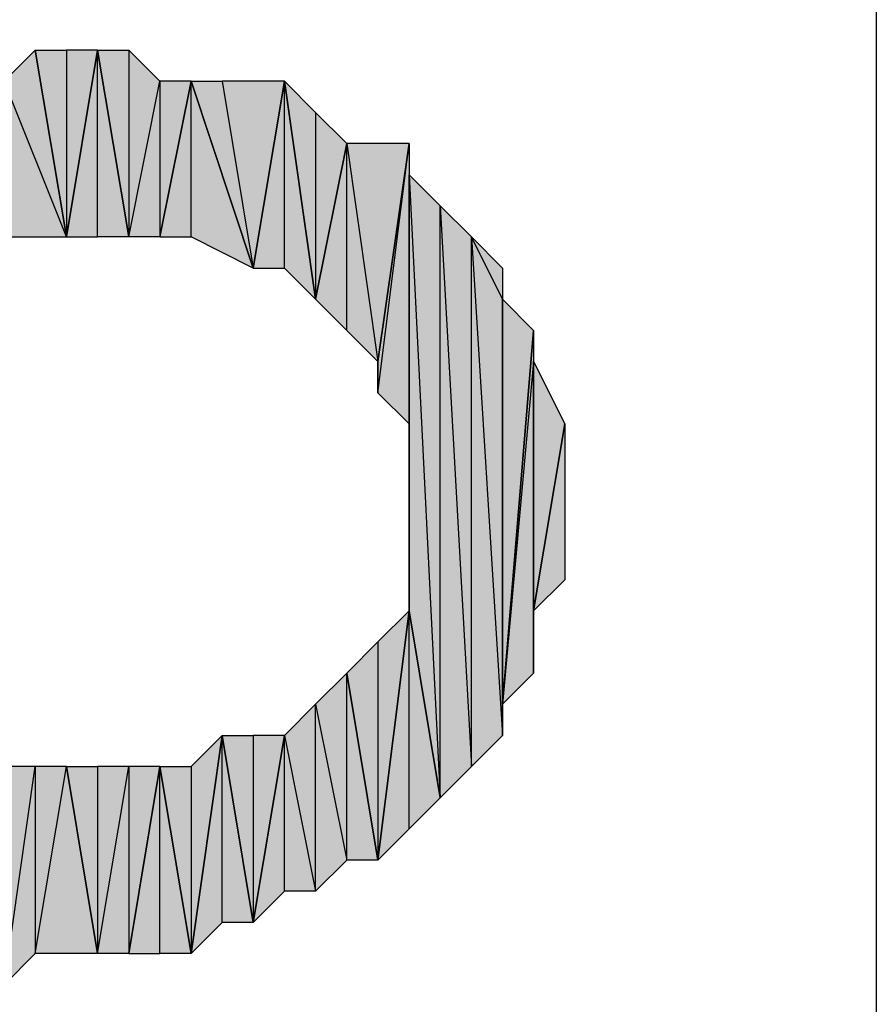
# Model space of a CAD drawing. Units: inches. Extents: x 5 to 292, y -203 to -7.
# Drawn here: x 222 to 224, y -87 to -85 of the extents above; entities that cross this region are included whole.
import ezdxf

# ---------------------------------------------------------------- set-up
doc = ezdxf.new("R2010")
doc.units = ezdxf.units.IN
doc.header["$MEASUREMENT"] = 0
doc.layers.add('Ebene 1', color=7, linetype='Continuous')

# ---------------------------------------------------------------- blocks, each defined once
blk = doc.blocks.new('block 2')
at = {"layer": 'Ebene 1', "true_color": 0x000001}
h = blk.add_hatch(color=178, dxfattribs=at)
h.dxf.hatch_style = 2
h.paths.add_polyline_path([(221.7561, -85.1169), (221.7561, -85.4344), (221.6926, -85.4344)])
h.paths.add_polyline_path([(221.8831, -85.4344), (221.7561, -85.1169), (221.7561, -85.4344)])
h.paths.add_polyline_path([(221.8196, -85.0534), (221.8831, -85.4344), (221.7561, -85.1169)])
h = blk.add_hatch(color=178, dxfattribs=at)
h.dxf.hatch_style = 2
h.paths.add_polyline_path([(221.8831, -85.0534), (221.8831, -85.4344), (221.9466, -85.0534)])
h.paths.add_polyline_path([(221.8196, -85.0534), (221.8831, -85.0534), (221.8831, -85.4344)])
h = blk.add_hatch(color=178, dxfattribs=at)
h.dxf.hatch_style = 2
h.paths.add_polyline_path([(221.9466, -85.4344), (221.9466, -85.0534), (222.0101, -85.4344)])
h.paths.add_polyline_path([(221.8831, -85.4344), (221.9466, -85.4344), (221.9466, -85.0534)])
h = blk.add_hatch(color=178, dxfattribs=at)
h.dxf.hatch_style = 2
h.paths.add_polyline_path([(222.0736, -85.1169), (222.0736, -85.4344), (222.1371, -85.1169)])
h.paths.add_polyline_path([(222.0101, -85.4344), (222.0736, -85.1169), (222.0736, -85.4344)])
h.paths.add_polyline_path([(222.0101, -85.0534), (222.0101, -85.4344), (222.0736, -85.1169)])
h.paths.add_polyline_path([(221.9466, -85.0534), (222.0101, -85.0534), (222.0101, -85.4344)])
h = blk.add_hatch(color=178, dxfattribs=at)
h.dxf.hatch_style = 2
h.paths.add_polyline_path([(222.1371, -85.4344), (222.1371, -85.1169), (222.2641, -85.4979)])
h.paths.add_polyline_path([(222.0736, -85.4344), (222.1371, -85.4344), (222.1371, -85.1169)])
h = blk.add_hatch(color=178, dxfattribs=at)
h.dxf.hatch_style = 2
h.paths.add_polyline_path([(222.2006, -85.1169), (222.2641, -85.4979), (222.3276, -85.1169)])
h.paths.add_polyline_path([(222.1371, -85.1169), (222.2006, -85.1169), (222.2641, -85.4979)])
h = blk.add_hatch(color=178, dxfattribs=at)
h.dxf.hatch_style = 2
h.paths.add_polyline_path([(222.3276, -85.4979), (222.3276, -85.1169), (222.3911, -85.5614)])
h.paths.add_polyline_path([(222.2641, -85.4979), (222.3276, -85.4979), (222.3276, -85.1169)])
h = blk.add_hatch(color=178, dxfattribs=at)
h.dxf.hatch_style = 2
h.paths.add_polyline_path([(222.3911, -85.1804), (222.3911, -85.5614), (222.4546, -85.2439)])
h.paths.add_polyline_path([(222.3276, -85.1169), (222.3911, -85.1804), (222.3911, -85.5614)])
h = blk.add_hatch(color=178, dxfattribs=at)
h.dxf.hatch_style = 2
h.paths.add_polyline_path([(222.4546, -85.2439), (222.5181, -85.6884), (222.5816, -85.2439)])
h.paths.add_polyline_path([(222.4546, -85.6249), (222.4546, -85.2439), (222.5181, -85.6884)])
h.paths.add_polyline_path([(222.3911, -85.5614), (222.4546, -85.6249), (222.4546, -85.2439)])
h = blk.add_hatch(color=178, dxfattribs=at)
h.dxf.hatch_style = 2
h.paths.add_polyline_path([(222.5181, -85.7519), (222.5816, -85.2439), (222.5816, -85.8154)])
h = blk.add_hatch(color=178, dxfattribs=at)
h.dxf.hatch_style = 2
h.paths.add_polyline_path([(222.5181, -85.6884), (222.5181, -85.7519), (222.5816, -85.2439)])
edge = h.paths.add_edge_path()
edge.add_spline(control_points=[(222.5181, -85.7519), (222.5181, -85.7519), (222.5181, -85.6884), (222.5181, -85.6884), (222.5181, -85.6884), (222.5181, -85.7519), (222.5181, -85.7519)], knot_values=[0, 0, 0, 0, 1, 1, 1, 2, 2, 2, 2], degree=3, periodic=1)
h = blk.add_hatch(color=178, dxfattribs=at)
h.dxf.hatch_style = 2
h.paths.add_polyline_path([(222.6451, -85.3709), (222.7086, -86.5139), (222.7086, -85.4344)])
h.paths.add_polyline_path([(222.6451, -86.5774), (222.6451, -85.3709), (222.7086, -86.5139)])
h.paths.add_polyline_path([(222.5816, -85.3074), (222.6451, -86.5774), (222.6451, -85.3709)])
h = blk.add_hatch(color=178, dxfattribs=at)
h.dxf.hatch_style = 2
h.paths.add_polyline_path([(222.5816, -86.1964), (222.5816, -85.3074), (222.6451, -86.5774)])
edge = h.paths.add_edge_path()
edge.add_spline(control_points=[(222.5816, -85.3074), (222.5816, -85.3074), (222.5816, -86.1964), (222.5816, -86.1964), (222.5816, -86.1964), (222.5816, -85.3074), (222.5816, -85.3074)], knot_values=[0, 0, 0, 0, 1, 1, 1, 2, 2, 2, 2], degree=3, periodic=1)
h = blk.add_hatch(color=178, dxfattribs=at)
h.dxf.hatch_style = 2
h.paths.add_polyline_path([(222.7086, -85.4344), (222.7721, -86.4504), (222.7086, -86.5139)])
h.paths.add_polyline_path([(222.7721, -85.5614), (222.7086, -85.4344), (222.7721, -86.4504)])
h.paths.add_polyline_path([(222.7721, -85.4979), (222.7721, -85.5614), (222.7086, -85.4344)])
h = blk.add_hatch(color=178, dxfattribs=at)
h.dxf.hatch_style = 2
h.paths.add_polyline_path([(222.7721, -86.3869), (222.7721, -85.5614), (222.8356, -85.6249)])
h.paths.add_polyline_path([(222.7721, -86.4504), (222.7721, -86.3869), (222.7721, -85.5614)])
h = blk.add_hatch(color=178, dxfattribs=at)
h.dxf.hatch_style = 2
h.paths.add_polyline_path([(222.8356, -85.6884), (222.7721, -86.3869), (222.8356, -86.3234)])
h.paths.add_polyline_path([(222.8356, -85.6249), (222.8356, -85.6884), (222.7721, -86.3869)])
h = blk.add_hatch(color=178, dxfattribs=at)
h.dxf.hatch_style = 2
h.paths.add_polyline_path([(222.8356, -86.1964), (222.8356, -85.6884), (222.8991, -85.8154)])
h.paths.add_polyline_path([(222.8356, -86.3234), (222.8356, -86.1964), (222.8356, -85.6884)])
h = blk.add_hatch(color=178, dxfattribs=at)
h.dxf.hatch_style = 2
h.paths.add_polyline_path([(222.8356, -86.1964), (222.8991, -85.8154), (222.8991, -86.1329)])
h = blk.add_hatch(color=178, dxfattribs=at)
h.dxf.hatch_style = 2
h.paths.add_polyline_path([(222.5181, -86.2599), (222.5181, -86.7044), (222.5816, -86.1964)])
h.paths.add_polyline_path([(222.4546, -86.3234), (222.5181, -86.2599), (222.5181, -86.7044)])
h = blk.add_hatch(color=178, dxfattribs=at)
h.dxf.hatch_style = 2
h.paths.add_polyline_path([(222.5816, -86.6409), (222.5816, -86.1964), (222.6451, -86.5774)])
h.paths.add_polyline_path([(222.5181, -86.7044), (222.5816, -86.6409), (222.5816, -86.1964)])
h = blk.add_hatch(color=178, dxfattribs=at)
h.dxf.hatch_style = 2
h.paths.add_polyline_path([(222.4546, -86.7044), (222.4546, -86.3234), (222.5181, -86.7044)])
h.paths.add_polyline_path([(222.3911, -86.3869), (222.4546, -86.7044), (222.4546, -86.3234)])
h.paths.add_polyline_path([(222.3911, -86.7679), (222.3911, -86.3869), (222.4546, -86.7044)])
h.paths.add_polyline_path([(222.3276, -86.4504), (222.3911, -86.7679), (222.3911, -86.3869)])
h.paths.add_polyline_path([(222.3276, -86.7679), (222.3276, -86.4504), (222.3911, -86.7679)])
h.paths.add_polyline_path([(222.2641, -86.8314), (222.3276, -86.7679), (222.3276, -86.4504)])
h = blk.add_hatch(color=178, dxfattribs=at)
h.dxf.hatch_style = 2
h.paths.add_polyline_path([(222.1371, -86.5139), (222.1371, -86.8949), (222.2006, -86.4504)])
h.paths.add_polyline_path([(222.0736, -86.5139), (222.1371, -86.5139), (222.1371, -86.8949)])
h = blk.add_hatch(color=178, dxfattribs=at)
h.dxf.hatch_style = 2
h.paths.add_polyline_path([(222.2006, -86.8314), (222.2006, -86.4504), (222.2641, -86.8314)])
h.paths.add_polyline_path([(222.1371, -86.8949), (222.2006, -86.8314), (222.2006, -86.4504)])
h = blk.add_hatch(color=178, dxfattribs=at)
h.dxf.hatch_style = 2
h.paths.add_polyline_path([(222.2641, -86.4504), (222.2641, -86.8314), (222.3276, -86.4504)])
h.paths.add_polyline_path([(222.2006, -86.4504), (222.2641, -86.4504), (222.2641, -86.8314)])
h = blk.add_hatch(color=178, dxfattribs=at)
h.dxf.hatch_style = 2
h.paths.add_polyline_path([(221.8196, -86.8949), (221.8831, -86.5139), (221.9466, -86.8949)])
h.paths.add_polyline_path([(221.8196, -86.5139), (221.8196, -86.8949), (221.8831, -86.5139)])
h.paths.add_polyline_path([(221.7561, -86.9584), (221.8196, -86.5139), (221.8196, -86.8949)])
h.paths.add_polyline_path([(221.7561, -86.5139), (221.7561, -86.9584), (221.8196, -86.5139)])
h.paths.add_polyline_path([(221.6926, -86.5139), (221.7561, -86.5139), (221.7561, -86.9584)])
h = blk.add_hatch(color=178, dxfattribs=at)
h.dxf.hatch_style = 2
h.paths.add_polyline_path([(222.0101, -86.5139), (222.0101, -86.8949), (222.0736, -86.5139)])
h.paths.add_polyline_path([(221.9466, -86.8949), (222.0101, -86.5139), (222.0101, -86.8949)])
h.paths.add_polyline_path([(221.9466, -86.5139), (221.9466, -86.8949), (222.0101, -86.5139)])
h.paths.add_polyline_path([(221.8831, -86.5139), (221.9466, -86.5139), (221.9466, -86.8949)])
h = blk.add_hatch(color=178, dxfattribs=at)
h.dxf.hatch_style = 2
h.paths.add_polyline_path([(222.0736, -86.8949), (222.0736, -86.5139), (222.1371, -86.8949)])
h.paths.add_polyline_path([(222.0101, -86.8949), (222.0736, -86.8949), (222.0736, -86.5139)])
at = {"layer": 'Ebene 1', "color": 178, "lineweight": 25, "true_color": 0x000001}
for points in [[(223.5341, -79.4654), (223.5341, -98.9599)], [(221.8196, -85.0534), (221.8831, -85.4344), (221.7561, -85.1169), (221.8196, -85.0534)], [(221.8196, -85.0534), (221.8831, -85.0534), (221.8831, -85.4344), (221.8196, -85.0534)], [(221.8831, -85.4344), (221.9466, -85.4344), (221.9466, -85.0534), (221.8831, -85.4344)], [(221.8831, -85.0534), (221.8831, -85.4344), (221.9466, -85.0534), (221.8831, -85.0534)], [(221.9466, -85.0534), (222.0101, -85.0534), (222.0101, -85.4344), (221.9466, -85.0534)], [(221.9466, -85.4344), (221.9466, -85.0534), (222.0101, -85.4344), (221.9466, -85.4344)], [(222.0101, -85.0534), (222.0101, -85.4344), (222.0736, -85.1169), (222.0101, -85.0534)], [(221.8831, -85.4344), (221.7561, -85.1169), (221.7561, -85.4344), (221.8831, -85.4344)], [(222.0101, -85.4344), (222.0736, -85.1169), (222.0736, -85.4344), (222.0101, -85.4344)], [(222.0736, -85.4344), (222.1371, -85.4344), (222.1371, -85.1169), (222.0736, -85.4344)], [(222.0736, -85.1169), (222.0736, -85.4344), (222.1371, -85.1169), (222.0736, -85.1169)], [(222.1371, -85.1169), (222.2006, -85.1169), (222.2641, -85.4979), (222.1371, -85.1169)], [(222.1371, -85.4344), (222.1371, -85.1169), (222.2641, -85.4979), (222.1371, -85.4344)], [(222.2006, -85.1169), (222.2641, -85.4979), (222.3276, -85.1169), (222.2006, -85.1169)], [(222.2641, -85.4979), (222.3276, -85.4979), (222.3276, -85.1169), (222.2641, -85.4979)], [(222.3276, -85.1169), (222.3911, -85.1804), (222.3911, -85.5614), (222.3276, -85.1169)], [(222.3276, -85.4979), (222.3276, -85.1169), (222.3911, -85.5614), (222.3276, -85.4979)], [(222.3911, -85.1804), (222.3911, -85.5614), (222.4546, -85.2439), (222.3911, -85.1804)], [(222.3911, -85.5614), (222.4546, -85.6249), (222.4546, -85.2439), (222.3911, -85.5614)], [(222.4546, -85.2439), (222.5181, -85.6884), (222.5816, -85.2439), (222.4546, -85.2439)], [(222.4546, -85.6249), (222.4546, -85.2439), (222.5181, -85.6884), (222.4546, -85.6249)], [(222.5181, -85.7519), (222.5816, -85.2439), (222.5816, -85.8154), (222.5181, -85.7519)], [(222.5181, -85.6884), (222.5181, -85.7519), (222.5816, -85.2439), (222.5181, -85.6884)], [(222.5816, -85.3074), (222.6451, -86.5774), (222.6451, -85.3709), (222.5816, -85.3074)], [(222.5816, -86.1964), (222.5816, -85.3074), (222.6451, -86.5774), (222.5816, -86.1964)], [(222.6451, -85.3709), (222.7086, -86.5139), (222.7086, -85.4344), (222.6451, -85.3709)], [(222.6451, -86.5774), (222.6451, -85.3709), (222.7086, -86.5139), (222.6451, -86.5774)], [(222.7086, -85.4344), (222.7721, -86.4504), (222.7086, -86.5139), (222.7086, -85.4344)], [(222.7721, -85.5614), (222.7086, -85.4344), (222.7721, -86.4504), (222.7721, -85.5614)], [(222.7721, -85.4979), (222.7721, -85.5614), (222.7086, -85.4344), (222.7721, -85.4979)], [(222.7721, -86.3869), (222.7721, -85.5614), (222.8356, -85.6249), (222.7721, -86.3869)], [(222.7721, -86.4504), (222.7721, -86.3869), (222.7721, -85.5614), (222.7721, -86.4504)], [(222.8356, -85.6249), (222.8356, -85.6884), (222.7721, -86.3869), (222.8356, -85.6249)], [(222.8356, -85.6884), (222.7721, -86.3869), (222.8356, -86.3234), (222.8356, -85.6884)], [(222.8356, -86.1964), (222.8356, -85.6884), (222.8991, -85.8154), (222.8356, -86.1964)], [(222.8356, -86.3234), (222.8356, -86.1964), (222.8356, -85.6884), (222.8356, -86.3234)], [(222.8356, -86.1964), (222.8991, -85.8154), (222.8991, -86.1329), (222.8356, -86.1964)], [(222.5181, -86.7044), (222.5816, -86.6409), (222.5816, -86.1964), (222.5181, -86.7044)], [(222.5181, -86.2599), (222.5181, -86.7044), (222.5816, -86.1964), (222.5181, -86.2599)], [(222.5816, -86.6409), (222.5816, -86.1964), (222.6451, -86.5774), (222.5816, -86.6409)], [(222.4546, -86.3234), (222.5181, -86.2599), (222.5181, -86.7044), (222.4546, -86.3234)], [(222.3911, -86.3869), (222.4546, -86.7044), (222.4546, -86.3234), (222.3911, -86.3869)], [(222.4546, -86.7044), (222.4546, -86.3234), (222.5181, -86.7044), (222.4546, -86.7044)], [(222.3276, -86.4504), (222.3911, -86.7679), (222.3911, -86.3869), (222.3276, -86.4504)], [(222.3911, -86.7679), (222.3911, -86.3869), (222.4546, -86.7044), (222.3911, -86.7679)], [(222.1371, -86.8949), (222.2006, -86.8314), (222.2006, -86.4504), (222.1371, -86.8949)], [(222.1371, -86.5139), (222.1371, -86.8949), (222.2006, -86.4504), (222.1371, -86.5139)], [(222.2006, -86.4504), (222.2641, -86.4504), (222.2641, -86.8314), (222.2006, -86.4504)], [(222.2006, -86.8314), (222.2006, -86.4504), (222.2641, -86.8314), (222.2006, -86.8314)], [(222.2641, -86.8314), (222.3276, -86.7679), (222.3276, -86.4504), (222.2641, -86.8314)], [(222.2641, -86.4504), (222.2641, -86.8314), (222.3276, -86.4504), (222.2641, -86.4504)], [(222.3276, -86.7679), (222.3276, -86.4504), (222.3911, -86.7679), (222.3276, -86.7679)], [(221.7561, -86.9584), (221.8196, -86.5139), (221.8196, -86.8949), (221.7561, -86.9584)], [(221.7561, -86.5139), (221.7561, -86.9584), (221.8196, -86.5139), (221.7561, -86.5139)], [(221.8196, -86.8949), (221.8831, -86.5139), (221.9466, -86.8949), (221.8196, -86.8949)], [(221.8196, -86.5139), (221.8196, -86.8949), (221.8831, -86.5139), (221.8196, -86.5139)], [(221.8831, -86.5139), (221.9466, -86.5139), (221.9466, -86.8949), (221.8831, -86.5139)], [(221.9466, -86.8949), (222.0101, -86.5139), (222.0101, -86.8949), (221.9466, -86.8949)], [(221.9466, -86.5139), (221.9466, -86.8949), (222.0101, -86.5139), (221.9466, -86.5139)], [(222.0101, -86.8949), (222.0736, -86.8949), (222.0736, -86.5139), (222.0101, -86.8949)], [(222.0101, -86.5139), (222.0101, -86.8949), (222.0736, -86.5139), (222.0101, -86.5139)], [(222.0736, -86.5139), (222.1371, -86.5139), (222.1371, -86.8949), (222.0736, -86.5139)], [(222.0736, -86.8949), (222.0736, -86.5139), (222.1371, -86.8949), (222.0736, -86.8949)]]:
    blk.add_lwpolyline(points, dxfattribs=at)
at = {"layer": 'Ebene 1', "lineweight": 0}
for points in [[(221.8196, -85.0534), (221.8831, -85.4344), (221.7561, -85.1169), (221.8196, -85.0534)], [(221.8196, -85.0534), (221.8831, -85.0534), (221.8831, -85.4344), (221.8196, -85.0534)], [(221.8831, -85.4344), (221.9466, -85.4344), (221.9466, -85.0534), (221.8831, -85.4344)], [(221.8831, -85.0534), (221.8831, -85.4344), (221.9466, -85.0534), (221.8831, -85.0534)], [(221.9466, -85.0534), (222.0101, -85.0534), (222.0101, -85.4344), (221.9466, -85.0534)], [(221.9466, -85.4344), (221.9466, -85.0534), (222.0101, -85.4344), (221.9466, -85.4344)], [(222.0101, -85.0534), (222.0101, -85.4344), (222.0736, -85.1169), (222.0101, -85.0534)], [(221.8831, -85.4344), (221.7561, -85.1169), (221.7561, -85.4344), (221.8831, -85.4344)], [(222.0101, -85.4344), (222.0736, -85.1169), (222.0736, -85.4344), (222.0101, -85.4344)], [(222.0736, -85.4344), (222.1371, -85.4344), (222.1371, -85.1169), (222.0736, -85.4344)], [(222.0736, -85.1169), (222.0736, -85.4344), (222.1371, -85.1169), (222.0736, -85.1169)], [(222.1371, -85.1169), (222.2006, -85.1169), (222.2641, -85.4979), (222.1371, -85.1169)], [(222.1371, -85.4344), (222.1371, -85.1169), (222.2641, -85.4979), (222.1371, -85.4344)], [(222.2006, -85.1169), (222.2641, -85.4979), (222.3276, -85.1169), (222.2006, -85.1169)], [(222.2641, -85.4979), (222.3276, -85.4979), (222.3276, -85.1169), (222.2641, -85.4979)], [(222.3276, -85.1169), (222.3911, -85.1804), (222.3911, -85.5614), (222.3276, -85.1169)], [(222.3276, -85.4979), (222.3276, -85.1169), (222.3911, -85.5614), (222.3276, -85.4979)], [(222.3911, -85.1804), (222.3911, -85.5614), (222.4546, -85.2439), (222.3911, -85.1804)], [(222.3911, -85.5614), (222.4546, -85.6249), (222.4546, -85.2439), (222.3911, -85.5614)], [(222.4546, -85.2439), (222.5181, -85.6884), (222.5816, -85.2439), (222.4546, -85.2439)], [(222.4546, -85.6249), (222.4546, -85.2439), (222.5181, -85.6884), (222.4546, -85.6249)], [(222.5181, -85.7519), (222.5816, -85.2439), (222.5816, -85.8154), (222.5181, -85.7519)], [(222.5181, -85.6884), (222.5181, -85.7519), (222.5816, -85.2439), (222.5181, -85.6884)], [(222.5816, -85.3074), (222.6451, -86.5774), (222.6451, -85.3709), (222.5816, -85.3074)], [(222.5816, -86.1964), (222.5816, -85.3074), (222.6451, -86.5774), (222.5816, -86.1964)], [(222.6451, -85.3709), (222.7086, -86.5139), (222.7086, -85.4344), (222.6451, -85.3709)], [(222.6451, -86.5774), (222.6451, -85.3709), (222.7086, -86.5139), (222.6451, -86.5774)], [(222.7086, -85.4344), (222.7721, -86.4504), (222.7086, -86.5139), (222.7086, -85.4344)], [(222.7721, -85.5614), (222.7086, -85.4344), (222.7721, -86.4504), (222.7721, -85.5614)], [(222.7721, -85.4979), (222.7721, -85.5614), (222.7086, -85.4344), (222.7721, -85.4979)], [(222.7721, -86.3869), (222.7721, -85.5614), (222.8356, -85.6249), (222.7721, -86.3869)], [(222.7721, -86.4504), (222.7721, -86.3869), (222.7721, -85.5614), (222.7721, -86.4504)], [(222.8356, -85.6249), (222.8356, -85.6884), (222.7721, -86.3869), (222.8356, -85.6249)], [(222.8356, -85.6884), (222.7721, -86.3869), (222.8356, -86.3234), (222.8356, -85.6884)], [(222.8356, -86.1964), (222.8356, -85.6884), (222.8991, -85.8154), (222.8356, -86.1964)], [(222.8356, -86.3234), (222.8356, -86.1964), (222.8356, -85.6884), (222.8356, -86.3234)], [(222.8356, -86.1964), (222.8991, -85.8154), (222.8991, -86.1329), (222.8356, -86.1964)], [(222.5181, -86.7044), (222.5816, -86.6409), (222.5816, -86.1964), (222.5181, -86.7044)], [(222.5181, -86.2599), (222.5181, -86.7044), (222.5816, -86.1964), (222.5181, -86.2599)], [(222.5816, -86.6409), (222.5816, -86.1964), (222.6451, -86.5774), (222.5816, -86.6409)], [(222.4546, -86.3234), (222.5181, -86.2599), (222.5181, -86.7044), (222.4546, -86.3234)], [(222.3911, -86.3869), (222.4546, -86.7044), (222.4546, -86.3234), (222.3911, -86.3869)], [(222.4546, -86.7044), (222.4546, -86.3234), (222.5181, -86.7044), (222.4546, -86.7044)], [(222.3276, -86.4504), (222.3911, -86.7679), (222.3911, -86.3869), (222.3276, -86.4504)], [(222.3911, -86.7679), (222.3911, -86.3869), (222.4546, -86.7044), (222.3911, -86.7679)], [(222.1371, -86.8949), (222.2006, -86.8314), (222.2006, -86.4504), (222.1371, -86.8949)], [(222.1371, -86.5139), (222.1371, -86.8949), (222.2006, -86.4504), (222.1371, -86.5139)], [(222.2006, -86.4504), (222.2641, -86.4504), (222.2641, -86.8314), (222.2006, -86.4504)], [(222.2006, -86.8314), (222.2006, -86.4504), (222.2641, -86.8314), (222.2006, -86.8314)], [(222.2641, -86.8314), (222.3276, -86.7679), (222.3276, -86.4504), (222.2641, -86.8314)], [(222.2641, -86.4504), (222.2641, -86.8314), (222.3276, -86.4504), (222.2641, -86.4504)], [(222.3276, -86.7679), (222.3276, -86.4504), (222.3911, -86.7679), (222.3276, -86.7679)], [(221.7561, -86.9584), (221.8196, -86.5139), (221.8196, -86.8949), (221.7561, -86.9584)], [(221.7561, -86.5139), (221.7561, -86.9584), (221.8196, -86.5139), (221.7561, -86.5139)], [(221.8196, -86.8949), (221.8831, -86.5139), (221.9466, -86.8949), (221.8196, -86.8949)], [(221.8196, -86.5139), (221.8196, -86.8949), (221.8831, -86.5139), (221.8196, -86.5139)], [(221.8831, -86.5139), (221.9466, -86.5139), (221.9466, -86.8949), (221.8831, -86.5139)], [(221.9466, -86.8949), (222.0101, -86.5139), (222.0101, -86.8949), (221.9466, -86.8949)], [(221.9466, -86.5139), (221.9466, -86.8949), (222.0101, -86.5139), (221.9466, -86.5139)], [(222.0101, -86.8949), (222.0736, -86.8949), (222.0736, -86.5139), (222.0101, -86.8949)], [(222.0101, -86.5139), (222.0101, -86.8949), (222.0736, -86.5139), (222.0101, -86.5139)], [(222.0736, -86.5139), (222.1371, -86.5139), (222.1371, -86.8949), (222.0736, -86.5139)], [(222.0736, -86.8949), (222.0736, -86.5139), (222.1371, -86.8949), (222.0736, -86.8949)]]:
    blk.add_lwpolyline(points, dxfattribs=at)
for points in [[(222.5816, -85.3074), (222.5816, -85.3074), (222.5816, -86.1964), (222.5816, -86.1964), (222.5816, -86.1964), (222.5816, -85.3074), (222.5816, -85.3074)], [(222.5181, -85.7519), (222.5181, -85.7519), (222.5181, -85.6884), (222.5181, -85.6884), (222.5181, -85.6884), (222.5181, -85.7519), (222.5181, -85.7519)]]:
    blk.add_open_spline(points, degree=3, knots=[0, 0, 0, 0, 1, 1, 1, 2, 2, 2, 2], dxfattribs=at)
at = {"layer": 'Ebene 1', "color": 178, "lineweight": 25, "true_color": 0x000001}
for points in [[(222.5816, -85.3074), (222.5816, -85.3074), (222.5816, -86.1964), (222.5816, -86.1964), (222.5816, -86.1964), (222.5816, -85.3074), (222.5816, -85.3074)], [(222.5181, -85.7519), (222.5181, -85.7519), (222.5181, -85.6884), (222.5181, -85.6884), (222.5181, -85.6884), (222.5181, -85.7519), (222.5181, -85.7519)]]:
    blk.add_open_spline(points, degree=3, knots=[0, 0, 0, 0, 1, 1, 1, 2, 2, 2, 2], dxfattribs=at)

msp = doc.modelspace()

# ---------------------------------------------------------------- block references
at = {"layer": 'Ebene 1'}
msp.add_blockref('block 2', (0, 0), dxfattribs=at)

doc.saveas('drawing.dxf')
